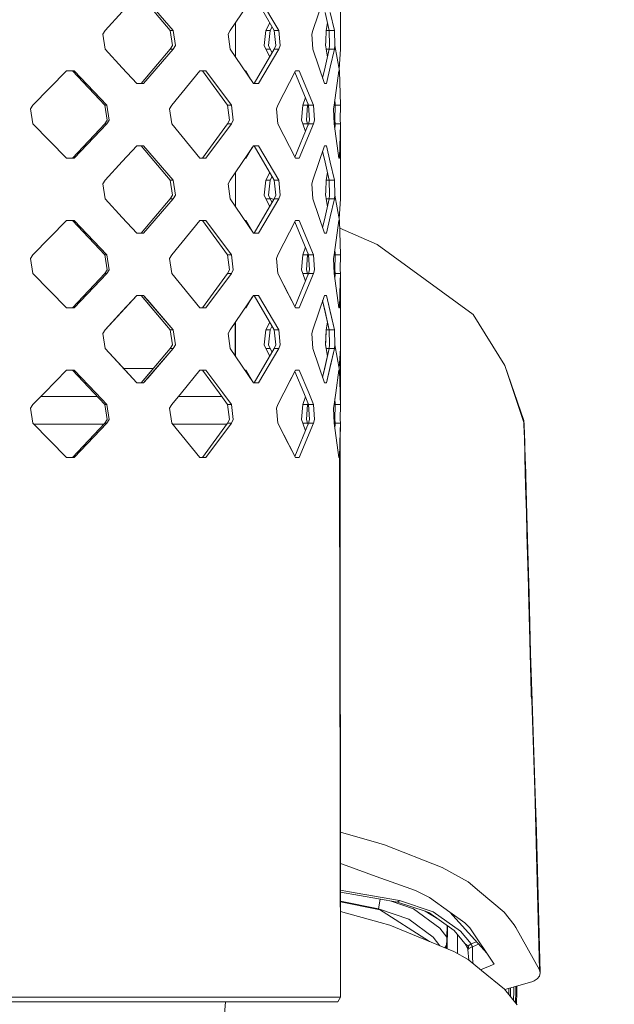
# Model space of a CAD drawing. Units: millimetres. Extents: x -1525 to 1837, y 191 to 3420.
# Drawn here: x 1169 to 1305, y 1449 to 1674 of the extents above; entities that cross this region are included whole.
import ezdxf

# ---------------------------------------------------------------- set-up
doc = ezdxf.new("R2010")
doc.units = ezdxf.units.MM
doc.layers.add('1', color=7, linetype='Continuous', true_color=0xffffff)
doc.styles.add('blockfont', font='simplex.shx')
doc.dimstyles.get("Standard").update_dxf_attribs({"dimtxt": 0.18, "dimasz": 0.18, "dimexe": 0.18, "dimexo": 0.0625, "dimgap": 0.09, "dimtad": 0, "dimtih": 1, "dimtoh": 1, "dimdec": 4, "dimzin": 0, "dimdsep": 46, "dimtxsty": 'Standard', "dimcen": 0.09, "dimadec": 0, "dimazin": 0, "dimtfac": 1, "dimtdec": 4, "dimtofl": 0, "dimtmove": 0, "dimatfit": 3, "dimfxl": 1, "dimtolj": 1, "dimtzin": 0, "dimarcsym": 0})

# ---------------------------------------------------------------- blocks, each defined once
blk = doc.blocks.new('_U0')
at = {"layer": '1', "color": 18, "lineweight": 13}
for p, q in [((637.829353, 2521.031402), (1711.668474, 2521.031402)), ((1708.493474, 2521.031402), (1708.493474, 2009.790704)), ((1605.16014, 1908.203204), (1580.16014, 1908.203204)), ((1580.16014, 1908.203204), (1580.16014, 1814.453204)), ((1836.826807, 1908.203204), (1811.826807, 1908.203204)), ((1836.826807, 1814.453204), (1836.826807, 1908.203204)), ((1580.16014, 1814.453204), (1605.16014, 1814.453204)), ((1811.826807, 1814.453204), (1836.826807, 1814.453204)), ((1708.493474, 1301.625006), (1708.493474, 1812.865704)), ((414.337506, 1301.625006), (1711.668474, 1301.625006))]:
    blk.add_line(p, q, dxfattribs=at)
at = {"layer": '1', "color": 18, "lineweight": 70}
for points in [[(1708.493474, 2521.031402), (1721.890933, 2471.031451), (1695.096014, 2471.031353)], [(1708.493474, 1301.625006), (1695.096014, 1351.624957), (1721.890933, 1351.625055)]]:
    blk.add_solid(points, dxfattribs=at)
at = {"layer": '1', "color": 18, "linetype": 'Continuous', "lineweight": 13, "char_height": 50, "attachment_point": 7, "line_spacing_factor": 0.903614, "style": 'blockfont'}
for s, insert in [('\\W1.3321;48.0', (1604.68514, 1944.307371)), ('\\W1.1743;1219', (1604.68514, 1822.432371))]:
    blk.add_mtext(s, dxfattribs=dict(at, insert=insert))

msp = doc.modelspace()

# ---------------------------------------------------------------- linework, layer by layer
at = {"layer": '1', "color": 18, "linetype": 'Continuous', "lineweight": 13}
for p, q in [((1241.951287, 1684.372783), (1241.958678, 1671.515465)), ((1203.05258, 1671.515465), (1196.353495, 1679.385185)), ((1196.93619, 1679.385185), (1203.731596, 1671.515465)), ((1216.730654, 1671.515465), (1222.080767, 1679.385185)), ((1226.841271, 1671.515465), (1222.251952, 1679.385185)), ((1223.20658, 1679.385185), (1227.861464, 1671.515465)), ((1235.667527, 1671.515465), (1238.305867, 1679.385185)), ((1192.048848, 1675.774097), (1188.144505, 1671.515465)), ((1239.380658, 1671.515465), (1238.458455, 1675.655246)), ((1239.645541, 1675.655246), (1240.580857, 1671.515465)), ((1217.932045, 1665.505599), (1217.932045, 1673.282645)), ((1224.869311, 1671.515465), (1225.818496, 1673.26931)), ((1225.861371, 1671.515465), (1226.336518, 1672.38101)), ((1238.686621, 1671.515465), (1238.989932, 1673.269438)), ((1188.144505, 1671.515465), (1187.599242, 1670.69459)), ((1187.599242, 1670.69459), (1188.144505, 1667.272806)), ((1203.05258, 1671.515465), (1203.533709, 1668.095469)), ((1203.731596, 1671.515465), (1203.05258, 1671.515465)), ((1203.731596, 1671.515465), (1204.218686, 1668.093562)), ((1216.313899, 1670.69459), (1216.730654, 1671.515465)), ((1216.313899, 1670.69459), (1216.730654, 1667.272806)), ((1224.869311, 1671.515465), (1224.530041, 1668.095469)), ((1225.861371, 1671.515465), (1224.869311, 1671.515465)), ((1225.861371, 1671.515465), (1225.517809, 1668.093562)), ((1226.841271, 1671.515465), (1227.157652, 1668.095469)), ((1227.861464, 1671.515465), (1226.841271, 1671.515465)), ((1228.181899, 1668.093562), (1227.861464, 1671.515465)), ((1235.445082, 1670.69459), (1235.667527, 1671.515465)), ((1235.445082, 1670.69459), (1235.667527, 1667.272806)), ((1238.686621, 1671.515465), (1238.595068, 1669.08288)), ((1239.380658, 1671.515465), (1238.686621, 1671.515465)), ((1239.380658, 1671.515465), (1239.482224, 1668.095469)), ((1240.580857, 1671.515465), (1239.380658, 1671.515465)), ((1240.684092, 1668.093562), (1240.580857, 1671.515465)), ((1241.96583, 1670.69459), (1241.958678, 1671.515465)), ((1241.96583, 1670.69459), (1241.958678, 1667.272806)), ((1203.05258, 1667.272806), (1203.533709, 1668.095469)), ((1204.218686, 1668.093562), (1203.731596, 1667.272806)), ((1224.869311, 1667.272806), (1224.530041, 1668.095469)), ((1225.517809, 1668.093562), (1225.861371, 1667.272806)), ((1226.841271, 1667.272806), (1227.157652, 1668.095469)), ((1228.181899, 1668.093562), (1227.861464, 1667.272806)), ((1238.595068, 1669.08288), (1238.557637, 1668.095469)), ((1238.557637, 1668.095469), (1238.595068, 1667.857885)), ((1238.686621, 1667.272806), (1238.595068, 1667.857885)), ((1239.380658, 1667.272806), (1239.482224, 1668.095469)), ((1240.684092, 1668.093562), (1240.580857, 1667.272806)), ((1240.684092, 1668.093562), (1241.748393, 1662.285209)), ((1192.048848, 1663.014174), (1188.144505, 1667.272806)), ((1196.353495, 1659.402966), (1203.05258, 1667.272806)), ((1203.731596, 1667.272806), (1196.93619, 1659.402966)), ((1203.731596, 1667.272806), (1203.05258, 1667.272806)), ((1222.080767, 1659.402966), (1216.730654, 1667.272806)), ((1222.251952, 1659.402966), (1226.841271, 1667.272806)), ((1223.20658, 1659.402966), (1227.861464, 1667.272806)), ((1225.818496, 1665.518934), (1224.869311, 1667.272806)), ((1225.861371, 1667.272806), (1224.869311, 1667.272806)), ((1226.336518, 1666.407248), (1225.861371, 1667.272806)), ((1227.861464, 1667.272806), (1226.841271, 1667.272806)), ((1238.305867, 1659.402966), (1235.667527, 1667.272806)), ((1238.458455, 1663.132906), (1239.380658, 1667.272806)), ((1238.989934, 1665.518793), (1238.686621, 1667.272806)), ((1239.380658, 1667.272806), (1238.686621, 1667.272806)), ((1240.580857, 1667.272806), (1239.380658, 1667.272806)), ((1239.645541, 1663.132906), (1240.580857, 1667.272806)), ((1241.673273, 1662.695168), (1241.958678, 1667.272806)), ((1237.898446, 1660.618252), (1238.458455, 1663.132906)), ((1238.802969, 1659.402966), (1239.645541, 1663.132906)), ((1171.60517, 1654.415488), (1179.336607, 1662.285209)), ((1179.336607, 1662.285209), (1181.047976, 1662.285209)), ((1188.061535, 1654.415488), (1180.689871, 1662.285209)), ((1181.047976, 1662.285209), (1188.525259, 1654.415488)), ((1195.359528, 1659.402966), (1192.048848, 1663.014174)), ((1209.800065, 1662.285209), (1203.389466, 1654.415488)), ((1211.178839, 1662.285209), (1209.800065, 1662.285209)), ((1216.153681, 1654.415488), (1210.394442, 1662.285209)), ((1217.02081, 1654.415488), (1211.178839, 1662.285209)), ((1220.288336, 1662.285209), (1220.121347, 1662.285209)), ((1221.796588, 1659.820985), (1220.288336, 1662.285209)), ((1231.71097, 1662.285209), (1227.635205, 1654.415488)), ((1234.687865, 1654.415488), (1231.566765, 1662.006769)), ((1232.538998, 1662.285209), (1231.71097, 1662.285209)), ((1235.821068, 1654.415488), (1232.538998, 1662.285209)), ((1241.602242, 1662.285209), (1240.50647, 1654.415488)), ((1241.602242, 1662.285209), (1241.748393, 1662.285209)), ((1241.951287, 1654.415488), (1241.748393, 1662.285209)), ((1195.359528, 1659.402966), (1196.93619, 1659.402966)), ((1222.681344, 1659.402966), (1222.080767, 1659.402966)), ((1222.681344, 1659.402966), (1223.20658, 1659.402966)), ((1238.802969, 1659.402966), (1238.305867, 1659.402966)), ((1171.027243, 1653.594613), (1171.60517, 1654.415488)), ((1188.061535, 1654.415488), (1188.5975, 1650.995493)), ((1188.525259, 1654.415488), (1188.061535, 1654.415488)), ((1188.525259, 1654.415488), (1189.068139, 1650.993586)), ((1203.389466, 1654.415488), (1202.898562, 1653.594613)), ((1216.153681, 1654.415488), (1216.560423, 1650.995493)), ((1217.02081, 1654.415488), (1216.153681, 1654.415488)), ((1217.02081, 1654.415488), (1217.432797, 1650.993586)), ((1227.635205, 1654.415488), (1227.309048, 1653.594613)), ((1233.327925, 1654.415488), (1233.08903, 1650.995493)), ((1233.327925, 1654.415488), (1233.966853, 1656.169166)), ((1234.44134, 1654.415488), (1233.327925, 1654.415488)), ((1234.199584, 1650.993586), (1234.44134, 1654.415488)), ((1234.55804, 1654.731254), (1234.44134, 1654.415488)), ((1234.687865, 1654.415488), (1234.901249, 1650.995493)), ((1235.821068, 1654.415488), (1234.687865, 1654.415488)), ((1236.037076, 1650.993586), (1235.821068, 1654.415488)), ((1240.396798, 1653.594613), (1240.50647, 1654.415488)), ((1240.731537, 1654.415488), (1240.696794, 1655.782373)), ((1240.731537, 1654.415488), (1240.717471, 1650.995493)), ((1241.951287, 1654.415488), (1240.731537, 1654.415488)), ((1241.93722, 1650.993586), (1241.951287, 1654.415488)), ((1171.027243, 1653.594613), (1171.60517, 1650.17283)), ((1202.898562, 1653.594613), (1203.389466, 1650.17283)), ((1227.635205, 1650.17283), (1227.309048, 1653.594613)), ((1240.396798, 1653.594613), (1240.50647, 1650.17283)), ((1171.60517, 1650.17283), (1179.336607, 1642.30299)), ((1180.689871, 1642.30299), (1188.061535, 1650.17283)), ((1181.047976, 1642.30299), (1188.525259, 1650.17283)), ((1188.061535, 1650.17283), (1188.5975, 1650.995493)), ((1188.525259, 1650.17283), (1188.061535, 1650.17283)), ((1189.068139, 1650.993586), (1188.525259, 1650.17283)), ((1203.389466, 1650.17283), (1209.800065, 1642.30299)), ((1210.394442, 1642.30299), (1216.153681, 1650.17283)), ((1211.178839, 1642.30299), (1217.02081, 1650.17283)), ((1216.153681, 1650.17283), (1216.560423, 1650.995493)), ((1217.02081, 1650.17283), (1216.153681, 1650.17283)), ((1217.432797, 1650.993586), (1217.02081, 1650.17283)), ((1231.71097, 1642.30299), (1227.635205, 1650.17283)), ((1231.566765, 1642.581434), (1234.687865, 1650.17283)), ((1232.538998, 1642.30299), (1235.821068, 1650.17283)), ((1233.327925, 1650.17283), (1233.08903, 1650.995493)), ((1233.966853, 1648.419125), (1233.327925, 1650.17283)), ((1234.44134, 1650.17283), (1233.327925, 1650.17283)), ((1234.199584, 1650.993586), (1234.44134, 1650.17283)), ((1234.55804, 1649.857059), (1234.44134, 1650.17283)), ((1234.687865, 1650.17283), (1234.901249, 1650.995493)), ((1235.821068, 1650.17283), (1234.687865, 1650.17283)), ((1235.821068, 1650.17283), (1236.037076, 1650.993586)), ((1240.50647, 1650.17283), (1241.602242, 1642.30299)), ((1240.696794, 1648.805925), (1240.731537, 1650.17283)), ((1240.717471, 1650.995493), (1240.70106, 1648.973767)), ((1240.731537, 1650.17283), (1240.717471, 1650.995493)), ((1241.951287, 1650.17283), (1240.731537, 1650.17283)), ((1241.748393, 1642.30299), (1241.951287, 1650.17283)), ((1241.93722, 1650.993586), (1241.951287, 1650.17283)), ((1241.951287, 1650.17283), (1241.958678, 1637.315392)), ((1195.359528, 1645.185232), (1192.048848, 1641.574144)), ((1195.359528, 1645.185232), (1196.93619, 1645.185232)), ((1203.05258, 1637.315392), (1196.353495, 1645.185232)), ((1196.93619, 1645.185232), (1203.731596, 1637.315392)), ((1216.730654, 1637.315392), (1222.080767, 1645.185232)), ((1222.080767, 1645.185232), (1222.681344, 1645.185232)), ((1226.841271, 1637.315392), (1222.251952, 1645.185232)), ((1222.681344, 1645.185232), (1223.20658, 1645.185232)), ((1223.20658, 1645.185232), (1227.861464, 1637.315392)), ((1235.667527, 1637.315392), (1238.305867, 1645.185232)), ((1238.305867, 1645.185232), (1238.802969, 1645.185232)), ((1238.802969, 1645.185232), (1239.645541, 1641.455293)), ((1221.795865, 1644.76615), (1220.288336, 1642.30299)), ((1238.458455, 1641.455293), (1237.898446, 1643.969947)), ((1179.336607, 1642.30299), (1181.047976, 1642.30299)), ((1192.048848, 1641.574144), (1188.144505, 1637.315392)), ((1209.800065, 1642.30299), (1211.178839, 1642.30299)), ((1220.288336, 1642.30299), (1220.121347, 1642.30299)), ((1231.71097, 1642.30299), (1232.538998, 1642.30299)), ((1239.380658, 1637.315392), (1238.458455, 1641.455293)), ((1239.645541, 1641.455293), (1240.580857, 1637.315392)), ((1241.602242, 1642.30299), (1241.748393, 1642.30299)), ((1217.932045, 1631.305554), (1217.932045, 1639.082599)), ((1224.869311, 1637.315392), (1225.818496, 1639.069264)), ((1238.686621, 1637.315392), (1238.989934, 1639.069406)), ((1188.144505, 1637.315392), (1187.599242, 1636.494637)), ((1187.599242, 1636.494637), (1188.144505, 1633.072734)), ((1203.05258, 1637.315392), (1203.533709, 1633.895397)), ((1203.731596, 1637.315392), (1203.05258, 1637.315392)), ((1203.731596, 1637.315392), (1204.218686, 1633.893609)), ((1216.313899, 1636.494637), (1216.730654, 1637.315392)), ((1216.313899, 1636.494637), (1216.730654, 1633.072734)), ((1224.869311, 1637.315392), (1224.530041, 1633.895397)), ((1225.861371, 1637.315392), (1224.869311, 1637.315392)), ((1225.861371, 1637.315392), (1225.517809, 1633.893609)), ((1225.861371, 1637.315392), (1226.336518, 1638.180951)), ((1226.841271, 1637.315392), (1227.157652, 1633.895397)), ((1227.861464, 1637.315392), (1226.841271, 1637.315392)), ((1228.181899, 1633.893609), (1227.861464, 1637.315392)), ((1235.445082, 1636.494637), (1235.667527, 1637.315392)), ((1235.445082, 1636.494637), (1235.667527, 1633.072734)), ((1238.686621, 1637.315392), (1238.595068, 1634.882808)), ((1239.380658, 1637.315392), (1238.686621, 1637.315392)), ((1239.380658, 1637.315392), (1239.482224, 1633.895397)), ((1240.580857, 1637.315392), (1239.380658, 1637.315392)), ((1240.684092, 1633.893609), (1240.580857, 1637.315392)), ((1241.96583, 1636.494637), (1241.958678, 1637.315392)), ((1241.96583, 1636.494637), (1241.958678, 1633.072734)), ((1203.05258, 1633.072734), (1203.533709, 1633.895397)), ((1204.218686, 1633.893609), (1203.731596, 1633.072734)), ((1224.869311, 1633.072734), (1224.530041, 1633.895397)), ((1225.517809, 1633.893609), (1225.861371, 1633.072734)), ((1226.841271, 1633.072734), (1227.157652, 1633.895397)), ((1228.181899, 1633.893609), (1227.861464, 1633.072734)), ((1238.595068, 1634.882808), (1238.557637, 1633.895397)), ((1238.557637, 1633.895397), (1238.595068, 1633.657932)), ((1239.380658, 1633.072734), (1239.482224, 1633.895397)), ((1240.684092, 1633.893609), (1240.580857, 1633.072734)), ((1240.684092, 1633.893609), (1241.748393, 1628.085256)), ((1192.048848, 1628.814101), (1188.144505, 1633.072734)), ((1196.353495, 1625.203013), (1203.05258, 1633.072734)), ((1203.731596, 1633.072734), (1196.93619, 1625.203013)), ((1203.731596, 1633.072734), (1203.05258, 1633.072734)), ((1222.080767, 1625.203013), (1216.730654, 1633.072734)), ((1222.251952, 1625.203013), (1226.841271, 1633.072734)), ((1223.20658, 1625.203013), (1227.861464, 1633.072734)), ((1225.818496, 1631.318889), (1224.869311, 1633.072734)), ((1225.861371, 1633.072734), (1224.869311, 1633.072734)), ((1225.762401, 1633.309204), (1226.733148, 1632.887326)), ((1226.336518, 1632.207189), (1225.861371, 1633.072734)), ((1227.861464, 1633.072734), (1226.841271, 1633.072734)), ((1238.305867, 1625.203013), (1235.667527, 1633.072734)), ((1238.458455, 1628.932953), (1239.380658, 1633.072734)), ((1238.686621, 1633.072734), (1238.595068, 1633.657932)), ((1238.989932, 1631.318761), (1238.686621, 1633.072734)), ((1239.380658, 1633.072734), (1238.686621, 1633.072734)), ((1240.580857, 1633.072734), (1239.380658, 1633.072734)), ((1239.645541, 1628.932953), (1240.580857, 1633.072734)), ((1241.673275, 1628.495203), (1241.958678, 1633.072734)), ((1171.60517, 1620.215416), (1179.336607, 1628.085256)), ((1179.336607, 1628.085256), (1181.047976, 1628.085256)), ((1188.061535, 1620.215416), (1180.689871, 1628.085256)), ((1181.047976, 1628.085256), (1188.525259, 1620.215416)), ((1195.359528, 1625.203013), (1192.048848, 1628.814101)), ((1209.800065, 1628.085256), (1203.389466, 1620.215416)), ((1211.178839, 1628.085256), (1209.800065, 1628.085256)), ((1216.153681, 1620.215416), (1210.394442, 1628.085256)), ((1217.02081, 1620.215416), (1211.178839, 1628.085256)), ((1220.288336, 1628.085256), (1220.121317, 1628.085256)), ((1221.795903, 1625.622032), (1220.288336, 1628.085256)), ((1231.71097, 1628.085256), (1227.635205, 1620.215416)), ((1234.687865, 1620.215416), (1231.566765, 1627.806811)), ((1232.538998, 1628.085256), (1231.71097, 1628.085256)), ((1235.821068, 1620.215416), (1232.538998, 1628.085256)), ((1237.898444, 1626.418288), (1238.458455, 1628.932953)), ((1238.802969, 1625.203013), (1239.645541, 1628.932953)), ((1241.602242, 1628.085256), (1240.50647, 1620.215416)), ((1241.602242, 1628.085256), (1241.748393, 1628.085256)), ((1241.951287, 1620.215416), (1241.748393, 1628.085256)), ((1195.359528, 1625.203013), (1196.93619, 1625.203013)), ((1222.681344, 1625.203013), (1222.080767, 1625.203013)), ((1222.681344, 1625.203013), (1223.20658, 1625.203013)), ((1238.802969, 1625.203013), (1238.305867, 1625.203013)), ((1241.793328, 1626.342318), (1250.352442, 1622.622609)), ((1250.352442, 1622.622609), (1272.366583, 1606.588714)), ((1233.327925, 1620.215416), (1233.966853, 1621.96912)), ((1234.55804, 1620.531187), (1234.44134, 1620.215416)), ((1240.731537, 1620.215416), (1240.696794, 1621.582321)), ((1171.027243, 1619.39466), (1171.60517, 1620.215416)), ((1171.027243, 1619.39466), (1171.60517, 1615.972757)), ((1188.061535, 1620.215416), (1188.5975, 1616.795421)), ((1188.525259, 1620.215416), (1188.061535, 1620.215416)), ((1188.525259, 1620.215416), (1189.068139, 1616.793633)), ((1203.389466, 1620.215416), (1202.898562, 1619.39466)), ((1202.898562, 1619.39466), (1203.389466, 1615.972757)), ((1216.153681, 1620.215416), (1216.560423, 1616.795421)), ((1217.02081, 1620.215416), (1216.153681, 1620.215416)), ((1217.02081, 1620.215416), (1217.432797, 1616.793633)), ((1227.635205, 1620.215416), (1227.309048, 1619.39466)), ((1227.635205, 1615.972757), (1227.309048, 1619.39466)), ((1233.327925, 1620.215416), (1233.08903, 1616.795421)), ((1234.44134, 1620.215416), (1233.327925, 1620.215416)), ((1234.199584, 1616.793633), (1234.44134, 1620.215416)), ((1234.687865, 1620.215416), (1234.901249, 1616.795421)), ((1235.821068, 1620.215416), (1234.687865, 1620.215416)), ((1236.037076, 1616.793633), (1235.821068, 1620.215416)), ((1240.396798, 1619.39466), (1240.50647, 1620.215416)), ((1240.396798, 1619.39466), (1240.50647, 1615.972757)), ((1240.731537, 1620.215416), (1240.717471, 1616.795421)), ((1241.951287, 1620.215416), (1240.731537, 1620.215416)), ((1241.93722, 1616.793633), (1241.951287, 1620.215416)), ((1179.336607, 1608.103029), (1171.60517, 1615.972757)), ((1179.336607, 1608.103037), (1171.60517, 1615.972757)), ((1180.689871, 1608.103029), (1188.061535, 1615.972757)), ((1180.689871, 1608.103037), (1188.061535, 1615.972757)), ((1181.047976, 1608.103029), (1188.525259, 1615.972757)), ((1181.047976, 1608.103037), (1188.525259, 1615.972757)), ((1188.061535, 1615.972757), (1188.5975, 1616.795421)), ((1188.061535, 1615.972757), (1188.5975, 1616.795421)), ((1188.525259, 1615.972757), (1188.061535, 1615.972757)), ((1188.525259, 1615.972757), (1188.061535, 1615.972757)), ((1189.068139, 1616.793633), (1188.525259, 1615.972757)), ((1188.525259, 1615.972757), (1189.068139, 1616.793633)), ((1203.389466, 1615.972757), (1209.800065, 1608.103029)), ((1203.389466, 1615.972757), (1209.800065, 1608.103037)), ((1210.394442, 1608.103029), (1216.153681, 1615.972757)), ((1210.394442, 1608.103037), (1216.153681, 1615.972757)), ((1211.178839, 1608.103029), (1217.02081, 1615.972757)), ((1211.178839, 1608.103037), (1217.02081, 1615.972757)), ((1216.153681, 1615.972757), (1216.560423, 1616.795421)), ((1216.153681, 1615.972757), (1216.560423, 1616.795421)), ((1217.02081, 1615.972757), (1216.153681, 1615.972757)), ((1217.02081, 1615.972757), (1216.153681, 1615.972757)), ((1217.432797, 1616.793633), (1217.02081, 1615.972757)), ((1217.432797, 1616.793633), (1217.02081, 1615.972757)), ((1231.71097, 1608.103029), (1227.635205, 1615.972757)), ((1230.033696, 1611.341476), (1227.635205, 1615.972757)), ((1231.566762, 1608.38147), (1234.687865, 1615.972757)), ((1231.566765, 1608.38147), (1234.687865, 1615.972757)), ((1232.538998, 1608.103029), (1235.821068, 1615.972757)), ((1235.821068, 1615.972757), (1232.538998, 1608.103037)), ((1233.327925, 1615.972757), (1233.08903, 1616.795421)), ((1233.327925, 1615.972757), (1233.08903, 1616.795421)), ((1233.966853, 1614.219078), (1233.327925, 1615.972757)), ((1234.44134, 1615.972757), (1233.327925, 1615.972757)), ((1233.966853, 1614.21908), (1233.327925, 1615.972757)), ((1234.44134, 1615.972757), (1233.327925, 1615.972757)), ((1234.199584, 1616.793633), (1234.44134, 1615.972757)), ((1234.199584, 1616.793633), (1234.44134, 1615.972757)), ((1234.55804, 1615.656991), (1234.44134, 1615.972757)), ((1234.55804, 1615.656991), (1234.44134, 1615.972757)), ((1234.687865, 1615.972757), (1234.901249, 1616.795421)), ((1234.687865, 1615.972757), (1234.901249, 1616.795421)), ((1235.821068, 1615.972757), (1234.687865, 1615.972757)), ((1235.821068, 1615.972757), (1234.687865, 1615.972757)), ((1235.821068, 1615.972757), (1236.037076, 1616.793633)), ((1236.037076, 1616.793633), (1235.821068, 1615.972757)), ((1240.50647, 1615.972757), (1241.602242, 1608.103029)), ((1240.50647, 1615.972757), (1241.602242, 1608.103037)), ((1240.696726, 1614.606361), (1240.731537, 1615.972757)), ((1240.696794, 1614.605872), (1240.731537, 1615.972757)), ((1240.717471, 1616.795421), (1240.70106, 1614.77372)), ((1240.731537, 1615.972757), (1240.717471, 1616.795421)), ((1240.731537, 1615.972757), (1240.717471, 1616.795421)), ((1241.951287, 1615.972757), (1240.731537, 1615.972757)), ((1241.951287, 1615.972757), (1240.731537, 1615.972757)), ((1241.748393, 1608.103029), (1241.951287, 1615.972757)), ((1241.951287, 1615.972757), (1241.903126, 1614.11047)), ((1241.93722, 1616.793633), (1241.951287, 1615.972757)), ((1241.951287, 1615.972757), (1241.93722, 1616.793633)), ((1241.951287, 1615.972757), (1241.958678, 1603.115432)), ((1241.903126, 1614.11047), (1241.748393, 1608.103037)), ((1241.903126, 1614.11047), (1241.96583, 1602.294683)), ((1188.144505, 1603.115439), (1195.359528, 1610.985279)), ((1195.359528, 1610.985272), (1192.048848, 1607.374065)), ((1195.359528, 1610.985279), (1196.93619, 1610.985279)), ((1195.359528, 1610.985272), (1196.93619, 1610.985272)), ((1197.272599, 1609.905362), (1196.353495, 1610.985279)), ((1203.05258, 1603.115432), (1196.353495, 1610.985272)), ((1197.868645, 1609.905362), (1196.93619, 1610.985279)), ((1196.93619, 1610.985272), (1203.731596, 1603.115432)), ((1203.05258, 1603.115439), (1197.272599, 1609.905362)), ((1197.868645, 1609.905362), (1203.731596, 1603.115439)), ((1216.730654, 1603.115439), (1222.080767, 1610.985279)), ((1216.730654, 1603.115432), (1222.080767, 1610.985272)), ((1221.796588, 1610.567253), (1220.288336, 1608.103029)), ((1221.795196, 1610.565214), (1220.288336, 1608.103037)), ((1223.20658, 1610.985279), (1222.080767, 1610.985279)), ((1222.080767, 1610.985272), (1222.681344, 1610.985272)), ((1226.841271, 1603.115439), (1222.251952, 1610.985279)), ((1226.841271, 1603.115432), (1222.251952, 1610.985272)), ((1222.681344, 1610.985272), (1223.20658, 1610.985272)), ((1227.861464, 1603.115439), (1223.20658, 1610.985279)), ((1223.20658, 1610.985272), (1227.861464, 1603.115432)), ((1230.033696, 1611.341476), (1231.71097, 1608.103037)), ((1238.305867, 1610.985279), (1235.667527, 1603.115439)), ((1235.667527, 1603.115432), (1238.305867, 1610.985272)), ((1238.458455, 1607.255213), (1237.898441, 1609.769971)), ((1239.380658, 1603.115439), (1237.89847, 1609.770064)), ((1238.802969, 1610.985279), (1238.305867, 1610.985279)), ((1238.305867, 1610.985272), (1238.802969, 1610.985272)), ((1238.802969, 1610.985279), (1240.580857, 1603.115439)), ((1238.802969, 1610.985272), (1239.645541, 1607.255213)), ((1181.047976, 1608.103037), (1179.336607, 1608.103037)), ((1181.047976, 1608.103029), (1179.336607, 1608.103029)), ((1192.048848, 1607.374065), (1188.144505, 1603.115432)), ((1209.800065, 1608.103037), (1211.178839, 1608.103037)), ((1209.800065, 1608.103029), (1211.178839, 1608.103029)), ((1220.288336, 1608.103037), (1220.121347, 1608.103037)), ((1220.288336, 1608.103029), (1220.121347, 1608.103029)), ((1231.71097, 1608.103037), (1232.538998, 1608.103037)), ((1231.71097, 1608.103029), (1232.538998, 1608.103029)), ((1239.380658, 1603.115432), (1238.458455, 1607.255213)), ((1239.645541, 1607.255213), (1240.580857, 1603.115432)), ((1241.602242, 1608.103037), (1241.748393, 1608.103037)), ((1241.602242, 1608.103029), (1241.748393, 1608.103029)), ((1217.912734, 1597.133981), (1217.912734, 1604.854239)), ((1217.932045, 1597.105566), (1217.932045, 1604.882639)), ((1224.869311, 1603.115439), (1225.818496, 1604.869311)), ((1224.869311, 1603.115432), (1225.818496, 1604.869304)), ((1238.686621, 1603.115439), (1238.989957, 1604.869582)), ((1238.686621, 1603.115432), (1238.989929, 1604.869417)), ((1279.561102, 1594.914675), (1272.366583, 1606.588721)), ((1279.561102, 1594.914667), (1272.366583, 1606.588714)), ((1188.144505, 1603.115439), (1187.599242, 1602.294683)), ((1188.144505, 1603.115432), (1187.599242, 1602.294676)), ((1203.05258, 1603.115439), (1203.533709, 1599.695444)), ((1203.731596, 1603.115439), (1203.05258, 1603.115439)), ((1203.05258, 1603.115432), (1203.533709, 1599.695437)), ((1203.731596, 1603.115432), (1203.05258, 1603.115432)), ((1204.218686, 1599.693537), (1203.731596, 1603.115439)), ((1203.731596, 1603.115432), (1204.218686, 1599.693529)), ((1216.313899, 1602.294683), (1216.730654, 1603.115439)), ((1216.313899, 1602.294676), (1216.730654, 1603.115432)), ((1224.869311, 1603.115439), (1224.530041, 1599.695444)), ((1224.869311, 1603.115432), (1224.530041, 1599.695437)), ((1225.861371, 1603.115439), (1224.869311, 1603.115439)), ((1225.861371, 1603.115432), (1224.869311, 1603.115432)), ((1225.517809, 1599.693537), (1225.861371, 1603.115439)), ((1225.861371, 1603.115432), (1225.517809, 1599.693529)), ((1226.336518, 1603.980998), (1225.861371, 1603.115439)), ((1225.861371, 1603.115432), (1226.336518, 1603.98099)), ((1226.841271, 1603.115439), (1227.157652, 1599.695444)), ((1227.861464, 1603.115439), (1226.841271, 1603.115439)), ((1226.841271, 1603.115432), (1227.157652, 1599.695437)), ((1227.861464, 1603.115432), (1226.841271, 1603.115432)), ((1227.861464, 1603.115439), (1228.181899, 1599.693537)), ((1228.181899, 1599.693529), (1227.861464, 1603.115432)), ((1235.445082, 1602.294683), (1235.667527, 1603.115439)), ((1235.445082, 1602.294676), (1235.667527, 1603.115432)), ((1238.686621, 1603.115439), (1238.557637, 1599.695444)), ((1238.686621, 1603.115432), (1238.595068, 1600.682847)), ((1239.380658, 1603.115439), (1238.686621, 1603.115439)), ((1239.380658, 1603.115432), (1238.686621, 1603.115432)), ((1239.380658, 1603.115439), (1239.482224, 1599.695444)), ((1240.580857, 1603.115439), (1239.380658, 1603.115439)), ((1239.380658, 1603.115432), (1239.482224, 1599.695437)), ((1240.580857, 1603.115432), (1239.380658, 1603.115432)), ((1240.580857, 1603.115439), (1240.684092, 1599.693537)), ((1240.684092, 1599.693529), (1240.580857, 1603.115432)), ((1241.96583, 1602.294676), (1241.958678, 1603.115432)), ((1187.599242, 1602.294683), (1188.144505, 1598.872781)), ((1187.599242, 1602.294676), (1188.144505, 1598.872773)), ((1216.313899, 1602.294683), (1216.730654, 1598.872781)), ((1216.313899, 1602.294676), (1216.730654, 1598.872773)), ((1235.445082, 1602.294683), (1235.667527, 1598.872781)), ((1235.445082, 1602.294676), (1235.667527, 1598.872773)), ((1238.595068, 1600.682847), (1238.557637, 1599.695437)), ((1241.96583, 1602.294676), (1241.958678, 1598.872773)), ((1241.96583, 1602.294683), (1241.969407, 1588.702798)), ((1188.144505, 1598.872781), (1195.359528, 1591.002941)), ((1188.144505, 1598.872773), (1192.048848, 1594.614141)), ((1196.353495, 1591.002934), (1203.05258, 1598.872773)), ((1196.93619, 1591.002934), (1203.731596, 1598.872773)), ((1197.272599, 1592.082858), (1203.05258, 1598.872781)), ((1203.731596, 1598.872781), (1197.868645, 1592.082858)), ((1203.05258, 1598.872781), (1203.533709, 1599.695444)), ((1203.05258, 1598.872773), (1203.533709, 1599.695437)), ((1203.731596, 1598.872781), (1203.05258, 1598.872781)), ((1203.731596, 1598.872773), (1203.05258, 1598.872773)), ((1204.218686, 1599.693537), (1203.731596, 1598.872781)), ((1204.218686, 1599.693529), (1203.731596, 1598.872773)), ((1222.080767, 1591.002941), (1216.730654, 1598.872781)), ((1222.080767, 1591.002934), (1216.730654, 1598.872773)), ((1222.251952, 1591.002941), (1226.841271, 1598.872781)), ((1222.251952, 1591.002934), (1226.841271, 1598.872773)), ((1223.20658, 1591.002941), (1227.861464, 1598.872781)), ((1227.861464, 1598.872773), (1223.20658, 1591.002934)), ((1224.869311, 1598.872781), (1224.530041, 1599.695444)), ((1224.869311, 1598.872773), (1224.530041, 1599.695437)), ((1225.818496, 1597.118909), (1224.869311, 1598.872781)), ((1225.861371, 1598.872781), (1224.869311, 1598.872781)), ((1225.818496, 1597.118902), (1224.869311, 1598.872773)), ((1225.861371, 1598.872773), (1224.869311, 1598.872773)), ((1225.861371, 1598.872781), (1225.517809, 1599.693537)), ((1225.517809, 1599.693529), (1225.861371, 1598.872773)), ((1225.861371, 1598.872781), (1226.336518, 1598.007223)), ((1226.336518, 1598.007215), (1225.861371, 1598.872773)), ((1226.841271, 1598.872781), (1227.157652, 1599.695444)), ((1226.841271, 1598.872773), (1227.157652, 1599.695437)), ((1227.861464, 1598.872781), (1226.841271, 1598.872781)), ((1227.861464, 1598.872773), (1226.841271, 1598.872773)), ((1228.181899, 1599.693537), (1227.861464, 1598.872781)), ((1228.181899, 1599.693529), (1227.861464, 1598.872773)), ((1235.667527, 1598.872781), (1238.305867, 1591.002941)), ((1238.305867, 1591.002934), (1235.667527, 1598.872773)), ((1237.89847, 1592.218156), (1239.380658, 1598.872781)), ((1238.458455, 1594.732992), (1239.380658, 1598.872773)), ((1238.686621, 1598.872781), (1238.557637, 1599.695444)), ((1238.557637, 1599.695437), (1238.595068, 1599.457972)), ((1238.686621, 1598.872773), (1238.595068, 1599.457972)), ((1238.989957, 1597.118638), (1238.686621, 1598.872781)), ((1239.380658, 1598.872781), (1238.686621, 1598.872781)), ((1238.989929, 1597.118789), (1238.686621, 1598.872773)), ((1239.380658, 1598.872773), (1238.686621, 1598.872773)), ((1240.580857, 1598.872781), (1238.802969, 1591.002941)), ((1239.380658, 1598.872781), (1239.482224, 1599.695444)), ((1239.380658, 1598.872773), (1239.482224, 1599.695437)), ((1240.580857, 1598.872781), (1239.380658, 1598.872781)), ((1240.580857, 1598.872773), (1239.380658, 1598.872773)), ((1239.645541, 1594.732992), (1240.580857, 1598.872773)), ((1240.684092, 1599.693537), (1240.580857, 1598.872781)), ((1240.684092, 1599.693529), (1240.580857, 1598.872773)), ((1240.684092, 1599.693529), (1241.748393, 1593.885176)), ((1241.673273, 1594.295136), (1241.958678, 1598.872773)), ((1179.336607, 1593.885183), (1174.245179, 1588.702559)), ((1179.336607, 1593.885176), (1174.245179, 1588.702552)), ((1179.336607, 1593.885183), (1181.047976, 1593.885183)), ((1179.336607, 1593.885176), (1181.047976, 1593.885176)), ((1185.54455, 1588.702559), (1180.689871, 1593.885183)), ((1185.54455, 1588.702552), (1180.689871, 1593.885176)), ((1185.972035, 1588.702559), (1181.047976, 1593.885183)), ((1185.972035, 1588.702552), (1181.047976, 1593.885176)), ((1195.359528, 1591.002934), (1192.048848, 1594.614141)), ((1192.397977, 1594.233274), (1199.10316, 1594.233274)), ((1192.398025, 1594.233267), (1199.103269, 1594.233267)), ((1209.800065, 1593.885183), (1205.578387, 1588.702559)), ((1205.578387, 1588.702552), (1209.800065, 1593.885176)), ((1209.800065, 1593.885183), (1211.178839, 1593.885183)), ((1211.178839, 1593.885176), (1209.800065, 1593.885176)), ((1214.187205, 1588.702559), (1210.394442, 1593.885183)), ((1214.187205, 1588.702552), (1210.394442, 1593.885176)), ((1215.025961, 1588.702559), (1211.178839, 1593.885183)), ((1215.025961, 1588.702552), (1211.178839, 1593.885176)), ((1220.288336, 1593.885183), (1220.121347, 1593.885183)), ((1220.288336, 1593.885176), (1220.121347, 1593.885176)), ((1221.794721, 1591.423705), (1220.288336, 1593.885183)), ((1221.796588, 1591.420952), (1220.288336, 1593.885176)), ((1231.71097, 1593.885176), (1229.026854, 1588.702552)), ((1230.033696, 1590.646744), (1231.71097, 1593.885183)), ((1233.583033, 1588.702559), (1231.566761, 1593.606747)), ((1233.583033, 1588.702552), (1231.566763, 1593.606733)), ((1232.538998, 1593.885183), (1231.71097, 1593.885183)), ((1231.71097, 1593.885176), (1232.538998, 1593.885176)), ((1234.700263, 1588.702559), (1232.538998, 1593.885183)), ((1234.700263, 1588.702552), (1232.538998, 1593.885176)), ((1237.898441, 1592.218235), (1238.458455, 1594.732992)), ((1238.802969, 1591.002934), (1239.645541, 1594.732992)), ((1240.880549, 1588.702559), (1241.602242, 1593.885183)), ((1241.602242, 1593.885176), (1240.880549, 1588.702552)), ((1241.748393, 1593.885183), (1241.602242, 1593.885183)), ((1241.602242, 1593.885176), (1241.748393, 1593.885176)), ((1241.748393, 1593.885183), (1241.881907, 1588.702559)), ((1241.881907, 1588.702552), (1241.748393, 1593.885176)), ((1283.92154, 1581.920028), (1279.561102, 1594.914675)), ((1283.892214, 1582.397096), (1279.561102, 1594.914667)), ((1196.353495, 1591.002941), (1197.272599, 1592.082858)), ((1197.868645, 1592.082858), (1196.93619, 1591.002941)), ((1195.359528, 1591.002941), (1196.93619, 1591.002941)), ((1196.93619, 1591.002934), (1195.359528, 1591.002934)), ((1223.20658, 1591.002941), (1222.080767, 1591.002941)), ((1222.080767, 1591.002934), (1222.681344, 1591.002934)), ((1222.681344, 1591.002934), (1223.20658, 1591.002934)), ((1229.026854, 1588.702559), (1230.033696, 1590.646744)), ((1238.802969, 1591.002941), (1238.305867, 1591.002941)), ((1238.802969, 1591.002934), (1238.305867, 1591.002934)), ((1171.60517, 1586.015463), (1174.245179, 1588.702559)), ((1171.60517, 1586.015455), (1174.245179, 1588.702552)), ((1177.5859, 1587.883234), (1173.440211, 1587.883234)), ((1173.440211, 1587.883227), (1180.520594, 1587.883227)), ((1177.5859, 1587.883234), (1184.708178, 1587.883234)), ((1180.520594, 1587.883227), (1186.198056, 1587.883227)), ((1184.708178, 1587.883234), (1186.312007, 1587.883234)), ((1188.061535, 1586.015463), (1185.54455, 1588.702559)), ((1188.061535, 1586.015455), (1185.54455, 1588.702552)), ((1185.972035, 1588.702559), (1188.525259, 1586.015463)), ((1185.972035, 1588.702552), (1188.525259, 1586.015455)), ((1186.312007, 1587.883227), (1186.198056, 1587.883227)), ((1203.389466, 1586.015463), (1205.578387, 1588.702559)), ((1203.389466, 1586.015455), (1205.578387, 1588.702552)), ((1204.910961, 1587.883234), (1210.016072, 1587.883234)), ((1204.910961, 1587.883227), (1209.542096, 1587.883227)), ((1209.542096, 1587.883227), (1213.43118, 1587.883227)), ((1210.016072, 1587.883234), (1214.641392, 1587.883234)), ((1214.786805, 1587.883227), (1213.43118, 1587.883227)), ((1216.153681, 1586.015463), (1214.187205, 1588.702559)), ((1216.153681, 1586.015455), (1214.187205, 1588.702552)), ((1214.786805, 1587.883234), (1214.641392, 1587.883234)), ((1215.025961, 1588.702559), (1217.02081, 1586.015463)), ((1215.025961, 1588.702552), (1217.02081, 1586.015455)), ((1227.635205, 1586.015463), (1229.026854, 1588.702559)), ((1227.635205, 1586.015455), (1229.026854, 1588.702552)), ((1233.327925, 1586.015463), (1233.966817, 1587.769147)), ((1233.327925, 1586.015455), (1233.966817, 1587.76914)), ((1234.687865, 1586.015463), (1233.583033, 1588.702559)), ((1234.687865, 1586.015455), (1233.583033, 1588.702552)), ((1234.700263, 1588.702559), (1235.821068, 1586.015463)), ((1234.700263, 1588.702552), (1235.821068, 1586.015455)), ((1240.50647, 1586.015463), (1240.880549, 1588.702559)), ((1240.50647, 1586.015455), (1240.880549, 1588.702552)), ((1240.731537, 1586.015463), (1240.69672, 1587.382075)), ((1240.731537, 1586.015455), (1240.696734, 1587.382168)), ((1241.903126, 1587.87775), (1241.881907, 1588.702559)), ((1241.881907, 1588.702552), (1241.951287, 1586.015455)), ((1241.951287, 1586.015463), (1241.903126, 1587.87775)), ((1241.951287, 1586.015463), (1241.969407, 1588.702798)), ((1171.027243, 1585.194588), (1171.60517, 1586.015463)), ((1171.027243, 1585.19458), (1171.60517, 1586.015455)), ((1171.027243, 1585.194588), (1171.60517, 1581.772804)), ((1171.027243, 1585.19458), (1171.60517, 1581.772797)), ((1188.061535, 1586.015463), (1188.5975, 1582.595468)), ((1188.525259, 1586.015463), (1188.061535, 1586.015463)), ((1188.061535, 1586.015455), (1188.5975, 1582.59546)), ((1188.525259, 1586.015455), (1188.061535, 1586.015455)), ((1189.068139, 1582.59356), (1188.525259, 1586.015463)), ((1189.068139, 1582.593553), (1188.525259, 1586.015455)), ((1202.898562, 1585.194588), (1203.389466, 1586.015463)), ((1202.898562, 1585.19458), (1203.389466, 1586.015455)), ((1202.898562, 1585.194588), (1203.389466, 1581.772804)), ((1202.898562, 1585.19458), (1203.389466, 1581.772797)), ((1216.153681, 1586.015463), (1216.560423, 1582.595468)), ((1217.02081, 1586.015463), (1216.153681, 1586.015463)), ((1216.153681, 1586.015455), (1216.560423, 1582.59546)), ((1217.02081, 1586.015455), (1216.153681, 1586.015455)), ((1217.432797, 1582.59356), (1217.02081, 1586.015463)), ((1217.432797, 1582.593553), (1217.02081, 1586.015455)), ((1227.309048, 1585.194588), (1227.635205, 1586.015463)), ((1227.309048, 1585.19458), (1227.635205, 1586.015455)), ((1227.309048, 1585.194588), (1227.635205, 1581.772804)), ((1227.309048, 1585.19458), (1227.635205, 1581.772797)), ((1233.327925, 1586.015463), (1233.08903, 1582.595468)), ((1233.327925, 1586.015455), (1233.08903, 1582.59546)), ((1234.44134, 1586.015463), (1233.327925, 1586.015463)), ((1234.44134, 1586.015455), (1233.327925, 1586.015455)), ((1234.199584, 1582.59356), (1234.44134, 1586.015463)), ((1234.199584, 1582.593553), (1234.44134, 1586.015455)), ((1234.558047, 1586.331197), (1234.44134, 1586.015463)), ((1234.558047, 1586.331189), (1234.44134, 1586.015455)), ((1234.687865, 1586.015463), (1234.901249, 1582.595468)), ((1235.821068, 1586.015463), (1234.687865, 1586.015463)), ((1234.687865, 1586.015455), (1234.901249, 1582.59546)), ((1235.821068, 1586.015455), (1234.687865, 1586.015455)), ((1236.037076, 1582.59356), (1235.821068, 1586.015463)), ((1236.037076, 1582.593553), (1235.821068, 1586.015455)), ((1240.396798, 1585.194588), (1240.50647, 1586.015463)), ((1240.396798, 1585.19458), (1240.50647, 1586.015455)), ((1240.396798, 1585.194588), (1240.50647, 1581.772804)), ((1240.396798, 1585.19458), (1240.50647, 1581.772797)), ((1240.731537, 1586.015463), (1240.717471, 1582.595468)), ((1240.731537, 1586.015455), (1240.717471, 1582.59546)), ((1241.951287, 1586.015463), (1240.731537, 1586.015463)), ((1241.951287, 1586.015455), (1240.731537, 1586.015455)), ((1241.93722, 1582.59356), (1241.951287, 1586.015463)), ((1241.93722, 1582.593553), (1241.951287, 1586.015455)), ((1188.061535, 1581.772804), (1188.5975, 1582.595468)), ((1188.061535, 1581.772797), (1188.5975, 1582.59546)), ((1189.068139, 1582.59356), (1188.525259, 1581.772804)), ((1189.068139, 1582.593553), (1188.525259, 1581.772797)), ((1216.153681, 1581.772804), (1216.560423, 1582.595468)), ((1216.153681, 1581.772797), (1216.560423, 1582.59546)), ((1217.02081, 1581.772804), (1217.432797, 1582.59356)), ((1217.432797, 1582.593553), (1217.02081, 1581.772797)), ((1233.327925, 1581.772804), (1233.08903, 1582.595468)), ((1233.327925, 1581.772797), (1233.08903, 1582.59546)), ((1234.199584, 1582.59356), (1234.44134, 1581.772804)), ((1234.44134, 1581.772797), (1234.199584, 1582.593553)), ((1234.687865, 1581.772804), (1234.901249, 1582.595468)), ((1234.687865, 1581.772797), (1234.901249, 1582.59546)), ((1235.821068, 1581.772804), (1236.037076, 1582.59356)), ((1236.037076, 1582.593553), (1235.821068, 1581.772797)), ((1240.731537, 1581.772804), (1240.717471, 1582.595468)), ((1240.731537, 1581.772797), (1240.717471, 1582.59546)), ((1241.951287, 1581.772804), (1241.93722, 1582.59356)), ((1241.951287, 1581.772797), (1241.93722, 1582.593553)), ((1283.892214, 1582.397096), (1283.945143, 1580.932252)), ((1283.892214, 1582.397096), (1283.973277, 1581.439964)), ((1179.336607, 1573.902965), (1171.60517, 1581.772804)), ((1179.336607, 1573.902957), (1171.60517, 1581.772797)), ((1171.840567, 1581.533194), (1185.814202, 1581.533194)), ((1171.840567, 1581.533186), (1187.170088, 1581.533186)), ((1180.689871, 1573.902965), (1188.061535, 1581.772804)), ((1180.689871, 1573.902957), (1188.061535, 1581.772797)), ((1181.047976, 1573.902965), (1188.525259, 1581.772804)), ((1181.047976, 1573.902957), (1188.525259, 1581.772797)), ((1187.837092, 1581.533194), (1185.814202, 1581.533194)), ((1187.837092, 1581.533186), (1187.170088, 1581.533186)), ((1188.525259, 1581.772804), (1188.061535, 1581.772804)), ((1188.525259, 1581.772797), (1188.061535, 1581.772797)), ((1203.389466, 1581.772804), (1209.800065, 1573.902965)), ((1209.800065, 1573.902957), (1203.389466, 1581.772797)), ((1203.584647, 1581.533194), (1211.847842, 1581.533194)), ((1203.584647, 1581.533186), (1211.086333, 1581.533186)), ((1210.394442, 1573.902965), (1216.153681, 1581.772804)), ((1210.394442, 1573.902957), (1216.153681, 1581.772797)), ((1215.978331, 1581.533186), (1211.086333, 1581.533186)), ((1211.178839, 1573.902965), (1217.02081, 1581.772804)), ((1211.178839, 1573.902957), (1217.02081, 1581.772797)), ((1215.978331, 1581.533194), (1211.847842, 1581.533194)), ((1217.02081, 1581.772804), (1216.153681, 1581.772804)), ((1217.02081, 1581.772797), (1216.153681, 1581.772797)), ((1230.033696, 1577.141404), (1227.635205, 1581.772804)), ((1227.635205, 1581.772797), (1231.71097, 1573.902957)), ((1231.566761, 1574.1814), (1234.687865, 1581.772804)), ((1231.566765, 1574.181402), (1234.687865, 1581.772797)), ((1232.538998, 1573.902965), (1235.821068, 1581.772804)), ((1232.538998, 1573.902957), (1235.821068, 1581.772797)), ((1233.966853, 1580.0191), (1233.327925, 1581.772804)), ((1234.44134, 1581.772804), (1233.327925, 1581.772804)), ((1233.966853, 1580.019093), (1233.327925, 1581.772797)), ((1234.44134, 1581.772797), (1233.327925, 1581.772797)), ((1234.55804, 1581.457033), (1234.44134, 1581.772804)), ((1234.55804, 1581.457026), (1234.44134, 1581.772797)), ((1235.821068, 1581.772804), (1234.687865, 1581.772804)), ((1235.821068, 1581.772797), (1234.687865, 1581.772797)), ((1241.602242, 1573.902965), (1240.50647, 1581.772804)), ((1240.50647, 1581.772797), (1241.602242, 1573.902957)), ((1240.696725, 1580.406391), (1240.731537, 1581.772804)), ((1240.696794, 1580.405892), (1240.731537, 1581.772797)), ((1241.951287, 1581.772804), (1240.731537, 1581.772804)), ((1241.951287, 1581.772797), (1240.731537, 1581.772797)), ((1241.748393, 1573.902957), (1241.951287, 1581.772797)), ((1241.748393, 1573.902965), (1241.903126, 1579.910517)), ((1241.755532, 1569.918834), (1241.951287, 1581.772797)), ((1241.903126, 1579.910517), (1241.951287, 1581.772804)), ((1241.969407, 1450.5651), (1241.903126, 1579.910517)), ((1283.92154, 1581.920028), (1283.92607, 1581.775427)), ((1283.92154, 1581.920028), (1284.002602, 1580.975175)), ((1283.970892, 1580.350637), (1283.92607, 1581.775427)), ((1283.973992, 1580.138914), (1283.945143, 1580.932252)), ((1284.128726, 1575.350046), (1283.970892, 1580.350637)), ((1283.973277, 1581.439964), (1284.056962, 1579.183571)), ((1284.040034, 1578.30929), (1283.973992, 1580.138914)), ((1284.002602, 1580.975175), (1284.054577, 1579.378128)), ((1284.040034, 1578.30929), (1284.116566, 1575.514548)), ((1284.056008, 1579.329252), (1284.054577, 1579.378128)), ((1284.056008, 1579.329252), (1284.248888, 1573.385239)), ((1284.057915, 1579.156511), (1284.056962, 1579.183571)), ((1284.123242, 1577.397458), (1284.057915, 1579.156511)), ((1231.71097, 1573.902965), (1230.033696, 1577.141404)), ((1284.116566, 1575.514548), (1284.162581, 1573.836677)), ((1284.123242, 1577.397458), (1284.251273, 1572.878711)), ((1284.128726, 1575.350046), (1284.160912, 1574.324489)), ((1179.336607, 1573.902965), (1181.047976, 1573.902965)), ((1179.336607, 1573.902957), (1181.047976, 1573.902957)), ((1209.800065, 1573.902965), (1211.178839, 1573.902965)), ((1209.800065, 1573.902957), (1211.178839, 1573.902957)), ((1232.538998, 1573.902965), (1231.71097, 1573.902965)), ((1231.71097, 1573.902957), (1232.538998, 1573.902957)), ((1241.602242, 1573.902965), (1241.748393, 1573.902965)), ((1241.602242, 1573.902957), (1241.748393, 1573.902957)), ((1241.969407, 1450.565092), (1241.748393, 1573.902957)), ((1284.17784, 1573.794007), (1284.160912, 1574.324489)), ((1284.334719, 1567.547314), (1284.162581, 1573.836677)), ((1284.17784, 1573.794007), (1284.468234, 1562.973261)), ((1284.248888, 1573.385239), (1284.250081, 1573.347449)), ((1284.265101, 1572.88444), (1284.250081, 1573.347449)), ((1284.251273, 1572.878711), (1284.252942, 1572.816841)), ((1284.427226, 1566.673987), (1284.252942, 1572.816841)), ((1284.265101, 1572.88444), (1284.604132, 1560.640693)), ((1284.334719, 1567.547314), (1284.456074, 1563.46368)), ((1284.427226, 1566.673987), (1284.604847, 1560.855024)), ((1284.505665, 1561.801903), (1284.456074, 1563.46368)), ((1284.505665, 1561.57434), (1284.468234, 1562.973261)), ((1284.829676, 1550.90832), (1284.505665, 1561.801903)), ((1284.643233, 1556.444883), (1284.505665, 1561.57434)), ((1284.605801, 1560.58085), (1284.604132, 1560.640693)), ((1284.606993, 1560.783975), (1284.604847, 1560.855024)), ((1284.744322, 1555.583239), (1284.605801, 1560.58085)), ((1284.933865, 1550.074093), (1284.606993, 1560.783975)), ((1284.643233, 1556.444883), (1284.961045, 1544.280767)), ((1284.744322, 1555.583239), (1285.093606, 1542.551637)), ((1284.829676, 1550.90832), (1284.981549, 1544.562809)), ((1284.933865, 1550.074093), (1285.113871, 1542.755239)), ((1284.961045, 1544.280767), (1284.982026, 1543.474197)), ((1284.981549, 1544.562809), (1285.00253, 1543.686382)), ((1285.278618, 1532.117248), (1284.982026, 1543.474197)), ((1285.490811, 1523.27501), (1285.00253, 1543.686382)), ((1285.093606, 1542.551637), (1285.095274, 1542.496204)), ((1285.395443, 1531.298161), (1285.095274, 1542.496204)), ((1285.113871, 1542.755239), (1285.115302, 1542.694919)), ((1285.612404, 1522.464983), (1285.115302, 1542.694919)), ((1285.278618, 1532.117248), (1285.707772, 1519.188523)), ((1285.395443, 1531.298161), (1285.834372, 1518.288612)), ((1285.490811, 1523.27501), (1285.605729, 1520.040743)), ((1285.732806, 1519.134395), (1285.612404, 1522.464983)), ((1285.635293, 1519.21045), (1285.605729, 1520.040743)), ((1285.733521, 1518.408418), (1285.707772, 1519.188523)), ((1286.413252, 1497.93148), (1285.733521, 1518.408418)), ((1285.835087, 1518.265963), (1285.834372, 1518.288612)), ((1286.547482, 1497.153521), (1285.835087, 1518.265963)), ((1286.413252, 1497.93148), (1286.646426, 1489.156485)), ((1286.547482, 1497.153521), (1286.786139, 1488.324404)), ((1241.950081, 1488.279702), (1250.718653, 1485.7862)), ((1286.735833, 1485.793114), (1286.646426, 1489.156485)), ((1286.787093, 1488.287568), (1286.786139, 1488.324404)), ((1286.787093, 1488.287568), (1287.656605, 1456.118941)), ((1250.718653, 1485.7862), (1252.051413, 1485.407233)), ((1265.257418, 1480.214119), (1252.051413, 1485.407233)), ((1286.735833, 1485.793114), (1287.505209, 1456.841707)), ((1242.418587, 1480.968595), (1241.953763, 1481.093307)), ((1250.147641, 1478.179932), (1242.418587, 1480.968595)), ((1265.257418, 1480.214119), (1271.201193, 1476.942301)), ((1250.147641, 1478.179932), (1259.116709, 1474.943876)), ((1271.201193, 1476.942301), (1273.799241, 1474.749446)), ((1243.556798, 1474.741578), (1241.956873, 1475.024769)), ((1255.056918, 1472.275257), (1241.957092, 1474.59703)), ((1243.556798, 1474.741578), (1255.457699, 1472.63515)), ((1262.350619, 1473.350644), (1259.116709, 1474.943876)), ((1279.392064, 1470.029354), (1273.799241, 1474.749446)), ((1241.958166, 1472.500102), (1250.674069, 1470.786214)), ((1250.671208, 1470.641255), (1241.958241, 1472.354263)), ((1250.674069, 1470.786214), (1251.058609, 1472.983905)), ((1253.558278, 1472.540871), (1258.663476, 1470.770836)), ((1255.056918, 1472.275257), (1255.457699, 1472.63515)), ((1261.343777, 1470.21234), (1255.056918, 1472.275257)), ((1255.457699, 1472.63515), (1263.185799, 1470.110059)), ((1266.980708, 1470.03758), (1262.350619, 1473.350644)), ((1251.042902, 1467.623234), (1241.959367, 1470.157769)), ((1250.671208, 1470.641255), (1250.673354, 1470.745564)), ((1250.671208, 1470.641255), (1251.029364, 1470.517958)), ((1250.673354, 1470.745564), (1250.674069, 1470.786214)), ((1250.673354, 1470.745564), (1262.325933, 1463.295809)), ((1250.674069, 1470.786214), (1257.624686, 1468.377471)), ((1264.682114, 1466.320276), (1258.663476, 1470.770836)), ((1261.343777, 1470.21234), (1262.193263, 1469.933629)), ((1264.50669, 1468.286278), (1261.343777, 1470.21234)), ((1267.974913, 1465.816617), (1262.193263, 1469.933629)), ((1269.446671, 1465.663433), (1263.185799, 1470.110059)), ((1266.980708, 1470.03758), (1275.509249, 1460.517562)), ((1266.980708, 1470.03758), (1270.412743, 1467.581749)), ((1279.392064, 1470.029354), (1281.727612, 1467.118263)), ((1253.260672, 1467.004418), (1251.042902, 1467.623234)), ((1263.176739, 1464.27083), (1257.624686, 1468.377471)), ((1271.551669, 1466.391921), (1270.412743, 1467.581749)), ((1267.899096, 1461.015821), (1253.260672, 1467.004418)), ((1264.682114, 1466.320276), (1266.291437, 1464.298162)), ((1266.191749, 1461.714299), (1266.393468, 1466.942736)), ((1266.385194, 1461.63516), (1266.466155, 1466.890977)), ((1270.397961, 1462.858677), (1267.974913, 1465.816617)), ((1269.446671, 1465.663433), (1271.891177, 1462.733865)), ((1277.135909, 1458.103061), (1271.551669, 1466.391921)), ((1281.727612, 1467.118263), (1282.091916, 1466.470003)), ((1282.091916, 1466.470003), (1287.505209, 1456.841707)), ((1263.176739, 1464.27083), (1264.687102, 1462.329852)), ((1268.710506, 1460.556301), (1268.769678, 1464.846406)), ((1270.397961, 1462.858677), (1271.169722, 1462.255716)), ((1270.397961, 1462.858677), (1271.009028, 1461.788177)), ((1271.909297, 1462.741733), (1273.069918, 1463.240474)), ((1265.849159, 1461.854452), (1266.207993, 1462.46326)), ((1266.075811, 1461.761729), (1266.075909, 1461.771727)), ((1266.207993, 1462.46326), (1266.075909, 1461.771727)), ((1266.207993, 1462.46326), (1266.222035, 1462.499295)), ((1266.207993, 1462.46326), (1266.220538, 1462.4605)), ((1267.899096, 1461.015821), (1271.157801, 1459.170341)), ((1271.003306, 1461.948514), (1271.160662, 1462.245464)), ((1271.003306, 1461.948514), (1271.009028, 1461.788177)), ((1271.116316, 1461.498737), (1271.009028, 1461.788177)), ((1271.116316, 1461.498737), (1271.148264, 1461.557269)), ((1271.325845, 1459.033781), (1271.116316, 1461.498737)), ((1271.35855, 1461.711168), (1271.148264, 1461.557269)), ((1271.169722, 1462.255716), (1271.160662, 1462.245464)), ((1271.433651, 1462.484479), (1271.169722, 1462.255716)), ((1271.169722, 1462.255716), (1271.369278, 1461.717486)), ((1271.369278, 1461.717486), (1271.35855, 1461.711168)), ((1271.660388, 1461.874485), (1271.369278, 1461.717486)), ((1271.433651, 1462.484479), (1271.83181, 1462.707162)), ((1271.660388, 1461.874485), (1272.069752, 1462.066531)), ((1271.891177, 1462.733865), (1271.83181, 1462.707162)), ((1271.891177, 1462.733865), (1271.909297, 1462.741733)), ((1271.891177, 1462.733865), (1272.129357, 1462.092757)), ((1272.143662, 1462.098956), (1271.909297, 1462.741733)), ((1272.129357, 1462.092757), (1272.069752, 1462.066531)), ((1272.143662, 1462.098956), (1272.129357, 1462.092757)), ((1273.550915, 1462.70356), (1272.143662, 1462.098956)), ((1272.208989, 1459.859252), (1272.143662, 1462.098956)), ((1274.227917, 1456.67541), (1271.157801, 1459.170341)), ((1272.25651, 1458.277475), (1272.208989, 1459.859252)), ((1277.135909, 1458.103061), (1274.03096, 1456.835468)), ((1279.505551, 1452.386379), (1274.227917, 1456.67541)), ((1287.656605, 1456.118941), (1287.482083, 1455.398083)), ((1287.505209, 1456.841707), (1287.656605, 1456.118941)), ((1285.77739, 1454.096317), (1279.539047, 1452.345318)), ((1286.268771, 1454.277635), (1285.77739, 1454.096317)), ((1287.001431, 1454.760313), (1286.268771, 1454.277635)), ((1287.482083, 1455.398083), (1287.001431, 1454.760313)), ((1282.407582, 1448.828936), (1279.505551, 1452.386379)), ((1280.474912, 1452.608), (1280.451835, 1451.226381)), ((1280.857404, 1450.729215), (1280.889332, 1452.217817)), ((1280.889332, 1452.217817), (1280.900259, 1452.727388)), ((1281.572784, 1449.85227), (1281.61937, 1451.941967)), ((1281.61937, 1451.941967), (1281.638205, 1452.79026)), ((1281.638205, 1452.79026), (1281.641441, 1452.935425)), ((1282.046258, 1449.271863), (1282.105505, 1451.803207)), ((1282.105505, 1451.803207), (1282.126963, 1452.719569)), ((1282.126963, 1452.719569), (1282.135259, 1453.074032)), ((1282.22596, 1449.051576), (1282.294095, 1451.816916)), ((1282.294095, 1451.816916), (1282.315791, 1452.695847)), ((1282.315791, 1452.695847), (1282.326427, 1453.127689)), ((1154.133618, 1450.5651), (1174.938341, 1450.5651)), ((1154.145062, 1449.506879), (1175.124933, 1449.506879)), ((1174.938382, 1450.5651), (1176.743567, 1450.5651)), ((1175.124987, 1449.506879), (1176.594794, 1449.506879)), ((1176.594794, 1449.506879), (1197.592318, 1449.506879)), ((1197.890818, 1450.5651), (1176.743567, 1450.5651)), ((1197.592318, 1449.506879), (1215.674937, 1449.506879)), ((1197.890818, 1450.5651), (1216.10266, 1450.5651)), ((1215.691114, 1449.506879), (1214.07181, 1431.942463)), ((1215.674937, 1449.506879), (1229.583085, 1449.506879)), ((1230.10999, 1450.5651), (1216.10266, 1450.5651)), ((1229.583085, 1449.506879), (1238.34759, 1449.506879)), ((1230.10999, 1450.5651), (1238.937199, 1450.5651)), ((1238.34759, 1449.506879), (1241.35834, 1449.506879)), ((1238.937199, 1450.5651), (1241.969407, 1450.5651)), ((1241.969407, 1450.5651), (1241.35834, 1449.506879))]:
    msp.add_line(p, q, dxfattribs=at)

# ---------------------------------------------------------------- dimensions: what is measured, and where the dimension line sits
dim = msp.add_linear_dim(base=(1708.493474, 1301.625006), p1=(0, 2521.031402), p2=(380.936503, 1301.625006), angle=90, text='<>\\P[\\C18;\\H50.00;\\Fsimplex.shx;1219\\Fsimplex.shx;\\H50.00;\\C18; ]', dimstyle='Standard', override={"dimtxt": 50, "dimasz": 50, "dimexe": 3.175, "dimexo": 1.5875, "dimgap": 1.5875, "dimtih": 1, "dimtoh": 1, "dimdec": 1, "dimlfac": 0.03937, "dimdsep": 46, "dimlunit": 2, "dimtxsty": 'blockfont', "dimsah": 1, "dimse1": 0, "dimse2": 0, "dimsd1": 0, "dimsd2": 0, "dimclrd": 18, "dimclre": 18, "dimclrt": 18, "dimtol": 0, "dimtm": -0.1, "dimtfac": 1, "dimtdec": 2, "dimtofl": 1, "dimtmove": 0, "dimlwd": 13, "dimlwe": 13}, dxfattribs=at)
dim.commit()
dim.dimension.update_dxf_attribs({"geometry": '_U0', "text_midpoint": (1708.493474, 1922.265704), "dimtype": 160})

doc.saveas('drawing.dxf')
